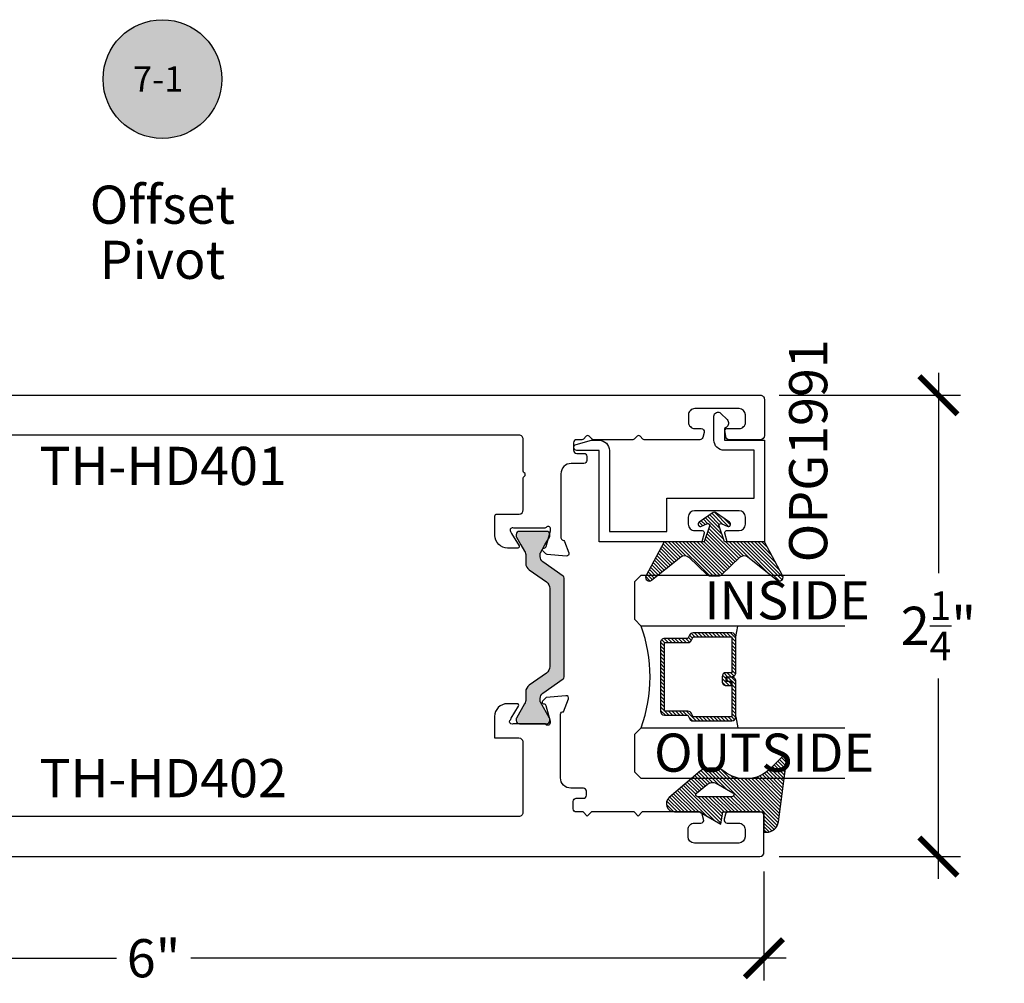
# Model space of a CAD drawing. Units: inches. Extents: x -0.3 to 70, y 0 to 43.6.
# Drawn here: x 5.1 to 9.9, y 21.6 to 26.3 of the extents above; entities that cross this region are included whole.
import ezdxf
from ezdxf.enums import TextEntityAlignment as Align

# ---------------------------------------------------------------- set-up
doc = ezdxf.new("R2010")
doc.units = ezdxf.units.IN
doc.header["$LTSCALE"] = 0.5
doc.header["$MEASUREMENT"] = 0
for name, color, linetype in [('Arcadia-Dim', 4, 'Continuous'), ('Arcadia-Profile', 5, 'Continuous'), ('Arcadia-Shade', 8, 'Continuous'), ('Arcadia-Symb', 7, 'Continuous'), ('Arcadia-Symb-Text', 3, 'Continuous'), ('Arcadia-Text', 3, 'Continuous')]:
    doc.layers.add(name, color=color, linetype=linetype)
doc.styles.get("Standard").update_dxf_attribs({"font": 'ARIALN.TTF'})
doc.dimstyles.new('Arcadia-2', dxfattribs={"dimscale": 2, "dimtxt": 0.0938, "dimasz": 0.0938, "dimexe": 0.0546, "dimexo": 0.0469, "dimgap": 0.0469, "dimtad": 0, "dimtih": 1, "dimdec": 4, "dimrnd": 0.0625, "dimzin": 3, "dimdsep": 46, "dimlunit": 4, "dimtxsty": 'Standard', "dimblk": 'ARCHTICK', "dimcen": 0.0469, "dimdle": 0.0546, "dimclrd": 256, "dimclre": 256, "dimclrt": 256, "dimadec": 0, "dimazin": 0, "dimtfac": 0.75, "dimtix": 1, "dimtmove": 2, "dimatfit": 3, "dimfxl": 1, "dimtolj": 1, "dimtzin": 3, "dimlwd": -3, "dimlwe": -3, "dimarcsym": 0})

# ---------------------------------------------------------------- blocks, each defined once
blk = doc.blocks.new('Keynote')
at = {"layer": 'Arcadia-Symb', "lineweight": -3}
h = blk.add_hatch(color=8, dxfattribs=at)
h.dxf.hatch_style = 1
edge = h.paths.add_edge_path()
edge.add_arc((0, 0), 0.1458, 0, 360)
at = {"layer": 'Defpoints', "lineweight": -3}
blk.add_circle((0, 0), 0.1458, dxfattribs=at)
at = {"layer": 'Arcadia-Symb-Text'}
blk.add_attdef('KEYNOTE_BUBBLE', text='', height=0.09375, dxfattribs=at).set_placement((0, 0), align=Align.MIDDLE_CENTER)
blk = doc.blocks.new('_ArchTick')
at = {"color": 0, "linetype": 'ByBlock', "const_width": 0.15}
blk.add_lwpolyline([(-0.5, -0.5), (0.5, 0.5)], dxfattribs=at)
blk = doc.blocks.new('*D25')
at = {"layer": 'Arcadia-Dim', "lineweight": -3}
for p, q in [((2.749975330460003, 22.11521445023755), (2.749975330460003, 21.57876773111275)), ((8.750572318649475, 22.11416773111273), (8.750572318649475, 21.57876773111275)), ((2.640775330460003, 21.68796773111275), (5.567472596723907, 21.68796773111275)), ((8.859772318649474, 21.68796773111275), (5.933075052385571, 21.68796773111275))]:
    blk.add_line(p, q, dxfattribs=at)
at = {"layer": 'Defpoints', "color": 0}
for p in [(2.749975330460003, 22.20901445023755), (8.750572318649475, 22.20796773111273), (8.750572318649475, 21.68796773111275)]:
    blk.add_point(p, dxfattribs=at)
at = {"layer": 'Arcadia-Dim', "lineweight": -3, "xscale": 0.1876, "yscale": 0.1876, "zscale": 0.1876, "rotation": 180}
blk.add_blockref('_ArchTick', (2.749975330460003, 21.68796773111275), dxfattribs=at)
at = {"layer": 'Arcadia-Dim', "lineweight": -3, "xscale": 0.1876, "yscale": 0.1876, "zscale": 0.1876}
blk.add_blockref('_ArchTick', (8.750572318649475, 21.68796773111275), dxfattribs=at)
at = {"layer": 'Arcadia-Dim', "lineweight": -3, "insert": (5.750273824554739, 21.68796773111275), "char_height": 0.1876, "attachment_point": 5}
blk.add_mtext('\\A1;6"', dxfattribs=at)
blk = doc.blocks.new('Gasket_Arena_Back')
at = {"layer": 'Arcadia-Shade', "lineweight": -3}
h = blk.add_hatch(dxfattribs=at)
h.set_pattern_fill('ANSI31', color=256, scale=0.1, style=0)
h.set_pattern_definition([(45, (-175.3565830570119, -540.5767579392596), (-0.0088388347648318, 0.0088388347648318), [])])
h.paths.add_polyline_path([(0, -0.1960159174107048), (-0.0766861066645172, -0.2229508583728852, -0.672252621561789), (-0.0889655478478286, -0.2090865888172734), (-0.0762413425826185, -0.1833311117227345, 0.936196254464933), (-0.0969670655630392, -0.1713332828956086), (-0.1433058879691783, -0.2404470553147625, 0.3042115250170778), (-0.1433058879691799, -0.2515847795065538), (-0.0969670655630616, -0.320698551925719, 0.9361962544658791), (-0.0762413425826059, -0.3087007230985522), (-0.0889655478478441, -0.2829452460040713, -0.6722526215624332), (-0.076686106664528, -0.2690809764484295), (0, -0.2960159174106138), (0, -0.4920318348213187), (0.1679169695752594, -0.5825732319248119, 0.7671358190281534), (0.1885829796065027, -0.5546099618672928), (0.0740283673224965, -0.41069966594919, -0.375984852066596), (0.0758840910499547, -0.3712132137338691), (0.1619106059666843, -0.2818238082689093, 0.193935315119932), (0.1674999999999898, -0.2679553391510584), (0.1674999999999898, -0.2240764956702602, 0.1939353151199319), (0.1619106059666843, -0.2102080265524093), (0.0758840910499547, -0.1208186210874495, -0.3759848520665949), (0.0740283673224965, -0.0813321688721287), (0.1885829796064953, 0.062578127045965, 0.7671358190284128), (0.1679169695752307, 0.0905413971034932), (0, 0)])
at = {"layer": 'Arcadia-Profile'}
blk.add_lwpolyline([(0.1679169695752307, 0.0905413971034932), (0, 0), (0, -0.1960159174107048), (-0.0766861066645106, -0.222950858372883, -0.6722526215615451), (-0.0889655478478346, -0.2090865888172857), (-0.0762413425826196, -0.1833311117227367, 0.9361962544647466), (-0.0969670655630353, -0.1713332828956027), (-0.1433058879692055, -0.240447055314803, 0.3042115250144903), (-0.1433058879692055, -0.2515847795065156), (-0.0969670655630637, -0.3206985519257159, 0.9361962544647466), (-0.0762413425825912, -0.3087007230985819), (-0.0889655478478631, -0.2829452460040329, -0.6722526215615451), (-0.0766861066645106, -0.2690809764484356), (0, -0.2960159174106138), (0, -0.4920318348213187), (0.1679169695752591, -0.5825732319248118, 0.7671358190279597), (0.1885829796065081, -0.5546099618672998), (0.0740283673225122, -0.4106996659492097, -0.3759848520666744), (0.075884091049943, -0.3712132137338813), (0.1619106059667104, -0.2818238082688822, 0.1939353151194482), (0.1674999999999898, -0.2679553391510581), (0.1674999999999898, -0.2240764956702606, 0.1939353151194481), (0.1619106059667104, -0.2102080265524364), (0.075884091049943, -0.1208186210874373, -0.3759848520666746), (0.0740283673225122, -0.0813321688721089), (0.1885829796065081, 0.0625781270459811, 0.7671358190279597)], format="xyb", close=True, dxfattribs=at)
blk = doc.blocks.new('Gasket_Arena_Front')
at = {"layer": 'Arcadia-Shade', "lineweight": -3}
h = blk.add_hatch(dxfattribs=at)
h.set_pattern_fill('ANSI31', color=256, scale=0.1, style=0)
h.set_pattern_definition([(45, (-176.7690830570119, -540.585227564842), (-0.0088388347648318, 0.0088388347648318), [])])
h.paths.add_polyline_path([(-0.0999999999999943, 0), (0, 0), (0, 0.0114010175592457, 0.3755104116272617), (-0.0519885580282489, 0.0708637520871197), (-0.3638977116056395, 0.1128874179037223, 0.7177348128352232), (-0.3739852813742379, 0.0925095896238792), (-0.3127183755065623, 0.0312426837562321, -0.3817964663523897), (-0.2999348899502185, -0.1969321966639785, 0.1699754748826475), (-0.3149999999999977, -0.2399673874507699), (-0.3149999999999977, -0.2720326125491869, 0.1589611559682737), (-0.3017307692307727, -0.3127153037205514), (-0.1703755020228465, -0.4660255427774225, 0.6963794128533278), (-0.0999999999999943, -0.4400000000000227), (-0.0999999999999943, -0.3170000000000073), (-0.0399999999999921, -0.2125796188424828), (-0.0999999999999943, -0.2019999999999982)])
h.paths.add_polyline_path([(-0.1749999999999829, -0.1579999999999835), (-0.1749999999999829, -0.3260005489067153, -0.7088809571377971), (-0.1928074029526917, -0.3322491054708197), (-0.2362296118106737, -0.2779942262563933, -0.2893029382537083), (-0.2409915602422358, -0.2355469890468384), (-0.1936751086214367, -0.1530258176142359, -0.7685107594066732)], flags=16)
at = {"layer": 'Arcadia-Profile'}
for points in [[(-0.3017307692307725, -0.3127153037205517), (-0.1703755020228641, -0.4660255427774019, 0.6963794128532839), (-0.0999999999999943, -0.4400000000000546), (-0.0999999999999943, -0.3170000000000073), (-0.0399999999999921, -0.2125796188424829), (-0.0999999999999943, -0.2019999999999982), (-0.0999999999999943, 0), (0, 0), (0, 0.0114010175592512, 0.3755104116272705), (-0.0519885580282562, 0.0708637520871207), (-0.363897711605631, 0.1128874179037211, 0.7177348128351337), (-0.3739852813742459, 0.0925095896238872), (-0.3127183755065346, 0.0312426837562043, -0.3817964663522962), (-0.2999348899502081, -0.1969321966639654, 0.169975474882625), (-0.3149999999999977, -0.2399673874507471), (-0.3149999999999977, -0.2720326125491965, 0.1589611559682393)], [(-0.2362296118106713, -0.2779942262563964, -0.2893029382537335), (-0.2409915602422359, -0.2355469890468385), (-0.1936751086214201, -0.153025817614207, -0.7685107594066182), (-0.1749999999999829, -0.1580000000000155), (-0.1749999999999829, -0.3260005489066771, -0.7088809571377441), (-0.1928074029526669, -0.3322491054708507)]]:
    blk.add_lwpolyline(points, format="xyb", close=True, dxfattribs=at)
blk = doc.blocks.new('*U43')
at = {"layer": 'Arcadia-Shade', "lineweight": -3}
h = blk.add_hatch(dxfattribs=at)
h.set_pattern_fill('ANSI31', color=256, scale=0.1, style=0)
h.set_pattern_definition([(45, (-12.49009116438055, -10.79353366436353), (-0.0088388347648318, 0.0088388347648318), [])])
edge = h.paths.add_edge_path()
edge.add_line((0.4990116755820751, 0.4285564927512802), (0.5229934129158452, 0.4285564927512838))
edge.add_arc((0.5229934129158464, 0.4482414927513224), 0.0196850000000387, 269.9999999999964, 359.9999999999984)
edge.add_line((0.5426784129158851, 0.4482414927513219), (0.5426784129158851, 0.4732180318310384))
edge.add_line((0.5426784129158851, 0.4732180318310384), (0.5229934129158452, 0.4732180318310384))
edge.add_line((0.5229934129158452, 0.4732180318310384), (0.5229934129158452, 0.4482414927513219))
edge.add_line((0.5229934129158452, 0.4482414927513219), (0.4990116755820751, 0.4482414927513219))
edge.add_line((0.4990116755820751, 0.4482414927513219), (0.4990116755820751, 0.4763228331426533))
edge.add_arc((0.47932667558206, 0.476322833142687), 0.0196850000000151, 359.9999999999018, 449.9999999999017)
edge.add_line((0.4793266755820938, 0.4960078331427021), (0.3036411249999347, 0.4960078331426985))
edge.add_arc((0.3036411249999347, 0.4763228331426604), 0.0196850000000382, 90, 180)
edge.add_line((0.2839561249998965, 0.4763228331426604), (0.2839561249998965, 0.2858323436881278))
edge.add_arc((0.3036411249999145, 0.2858323436881261), 0.019685000000018, 179.999999999995, 245.4529343159603)
edge.add_line((0.2954631769583571, 0.2679264678137017), (0.3114070047096007, 0.2606446238063391))
edge.add_line((0.3114070047096007, 0.2606446238063391), (0.3114070047096007, 0.1457257251104203))
edge.add_arc((0.3310920047095802, 0.145725725110422), 0.0196849999999795, 180.0000000000052, 270.0000000000052)
edge.add_line((0.331092004709582, 0.1260407251104425), (0.668905995290265, 0.126040725110439))
edge.add_arc((0.668905995290266, 0.1457257251104211), 0.0196849999999822, 269.9999999999974, 359.9999999999974)
edge.add_line((0.6885909952902481, 0.1457257251104203), (0.6885909952902481, 0.2606446238063391))
edge.add_line((0.6885909952902481, 0.2606446238063391), (0.7045348230414366, 0.2679264678137088))
edge.add_arc((0.6963568749998893, 0.2858323436881248), 0.0196850000000061, 294.547065684023, 359.9999999999882)
edge.add_line((0.7160418749998954, 0.2858323436881207), (0.7160418749998936, 0.4763228331426604))
edge.add_arc((0.696356874999912, 0.47632283314266), 0.0196849999999816, 9.694e-13, 89.99999999999903)
edge.add_line((0.6963568749999123, 0.4960078331426417), (0.5206721869999261, 0.4960078331426985))
edge.add_arc((0.5206721869999243, 0.4763228331426586), 0.0196850000000399, 89.99999999999484, 179.9999999999948)
edge.add_line((0.5009871869998844, 0.4763228331426604), (0.5009871869998844, 0.4521573060815705))
edge.add_line((0.5009871869998844, 0.4521573060815705), (0.5206721869999261, 0.4521573060815705))
edge.add_line((0.5206721869999261, 0.4521573060815705), (0.5206721869999261, 0.4763228331426604))
edge.add_line((0.5206721869999261, 0.4763228331426604), (0.6963568749999123, 0.4763228331426604))
edge.add_line((0.6963568749999123, 0.4763228331426604), (0.6963568749999123, 0.2858323436881207))
edge.add_line((0.6963568749999123, 0.2858323436881207), (0.6804130472487256, 0.2785504996807049))
edge.add_arc((0.6885909952902385, 0.260644623806309), 0.0196849999999735, 114.5470656839565, 179.9999999999124)
edge.add_line((0.668905995290265, 0.2606446238063391), (0.668905995290265, 0.1457257251104203))
edge.add_line((0.668905995290265, 0.1457257251104203), (0.331092004709582, 0.1457257251104203))
edge.add_line((0.331092004709582, 0.1457257251104203), (0.331092004709582, 0.2606446238063391))
edge.add_arc((0.311407004709616, 0.2606446238063067), 0.019684999999966, 9.43583e-11, 65.45293431605755)
edge.add_line((0.3195849527511214, 0.2785504996806978), (0.3036411249999347, 0.2858323436881207))
edge.add_line((0.3036411249999347, 0.2858323436881207), (0.3036411249999347, 0.4763228331426604))
edge.add_line((0.3036411249999347, 0.4763228331426604), (0.4793266755820938, 0.4763228331426604))
edge.add_line((0.4793266755820938, 0.4763228331426604), (0.4793266755820938, 0.4482414927513219))
edge.add_arc((0.4990116755821053, 0.4482414927512917), 0.0196850000000115, 179.9999999999121, 269.9999999999121)
at = {"layer": 'Arcadia-Profile'}
for p, q in [((0, 0.03125), (2.5e-15, 1.03125)), ((0.2500000000000007, 1.03125), (0.25, 0.03125)), ((0.75, 0.03125), (0.7500000000000007, 1.03125)), ((1, 1.03125), (1, 0.03125)), ((0.3036416249999334, 0.4960078331427021), (0.2499999999999218, 0.5053829846366896)), ((0.6963568749999123, 0.4960078331427021), (0.7499984999999257, 0.5053829846366896)), ((0.7080088700575029, 0.2699663348586228), (0.7122228838293801, 0.2741803486304981)), ((0.03125, 0), (0, 0.03125)), ((0.03125, 0), (0, 0.03125)), ((0.03125, 0), (0, 0.03125)), ((0.03125, 0), (0, 0.03125)), ((0.03125, 0), (0, 0.03125)), ((0.21875, 0), (0.03125, 0)), ((0.21875, 0), (0.03125, 0)), ((0.25, 0.03125), (0.21875, 0)), ((0.25, 0.03125), (0.21875, 0)), ((0.78125, 0), (0.75, 0.03125)), ((0.96875, 0), (0.78125, 0)), ((1, 0.03125), (0.96875, 0))]:
    blk.add_line(p, q, dxfattribs=at)
blk.add_lwpolyline([(0.4990116755820751, 0.4285564927512802), (0.5229934129158452, 0.4285564927512838, 0.4142135623731049), (0.5426784129158851, 0.4482414927513219), (0.5426784129158851, 0.4732180318310384), (0.5229934129158452, 0.4732180318310384), (0.5229934129158452, 0.4482414927513219), (0.4990116755820751, 0.4482414927513219), (0.4990116755820751, 0.4763228331426533, 0.4142135623730951), (0.4793266755820938, 0.4960078331427021), (0.3036411249999347, 0.4960078331426985, 0.4142135623730951), (0.2839561249998965, 0.4763228331426604), (0.2839561249998965, 0.2858323436881278, 0.2936188569408289), (0.2954631769583571, 0.2679264678137017), (0.3114070047096007, 0.2606446238063391), (0.3114070047096007, 0.1457257251104203, 0.4142135623730951), (0.331092004709582, 0.1260407251104425), (0.668905995290265, 0.126040725110439, 0.4142135623730951), (0.6885909952902481, 0.1457257251104203), (0.6885909952902481, 0.2606446238063391), (0.7045348230414366, 0.2679264678137088, 0.2936188569408282), (0.7160418749998954, 0.2858323436881207), (0.7160418749998936, 0.4763228331426604, 0.4142135623730852), (0.6963568749999123, 0.4960078331426417), (0.5206721869999261, 0.4960078331426985, 0.4142135623730951), (0.5009871869998844, 0.4763228331426604), (0.5009871869998844, 0.4521573060815705), (0.5206721869999261, 0.4521573060815705), (0.5206721869999261, 0.4763228331426604), (0.6963568749999123, 0.4763228331426604), (0.6963568749999123, 0.2858323436881207), (0.6804130472487256, 0.2785504996807049, 0.2936188569407848), (0.668905995290265, 0.2606446238063391), (0.668905995290265, 0.1457257251104203), (0.331092004709582, 0.1457257251104203), (0.331092004709582, 0.2606446238063391, 0.2936188569408189), (0.3195849527511214, 0.2785504996806978), (0.3036411249999347, 0.2858323436881207), (0.3036411249999347, 0.4763228331426604), (0.4793266755820938, 0.4763228331426604), (0.4793266755820938, 0.4482414927513219, 0.4142135623730946)], format="xyb", close=True, dxfattribs=at)
blk.add_arc((0.4999992499998971, -0.6625220109668888), 0.7374409998105559, 70.18348207574029, 109.8165179242613, dxfattribs=at)
blk = doc.blocks.new('*D59')
at = {"layer": 'Arcadia-Dim', "lineweight": -3}
for p, q in [((9.607827063313103, 24.56368563505548), (9.607827063313103, 23.57946460941426)), ((8.824372318649496, 24.45448563505548), (9.717027063313102, 24.45448563505548)), ((9.607827063313103, 22.07876773111276), (9.607827063313103, 23.06298875675397)), ((8.824372318649496, 22.18796773111276), (9.717027063313102, 22.18796773111276))]:
    blk.add_line(p, q, dxfattribs=at)
at = {"layer": 'Defpoints', "color": 0}
for p in [(8.730572318649497, 24.45448563505548), (9.607827063313103, 24.45448563505548), (8.730572318649497, 22.18796773111276)]:
    blk.add_point(p, dxfattribs=at)
at = {"layer": 'Arcadia-Dim', "lineweight": -3, "xscale": 0.1876, "yscale": 0.1876, "zscale": 0.1876}
for p, rotation in [((9.607827063313103, 24.45448563505548), 90), ((9.607827063313103, 22.18796773111276), 270)]:
    blk.add_blockref('_ArchTick', p, dxfattribs=dict(at, rotation=rotation))
at = {"layer": 'Arcadia-Dim', "insert": (9.607827063313106, 23.32122668308411), "char_height": 0.1876, "attachment_point": 5}
blk.add_mtext('\\A1;2{\\H0.75x;\\S1/4;}"', dxfattribs=at)

msp = doc.modelspace()

# ---------------------------------------------------------------- hatches: boundary and pattern name
at = {"layer": 'Arcadia-Profile'}
h = msp.add_hatch(color=256, dxfattribs=at)
h.dxf.hatch_style = 1
edge = h.paths.add_edge_path()
edge.add_line((7.76362125115942, 23.56568082160244), (7.66397848188599, 23.63545143977582))
edge.add_arc((7.682043826206049, 23.66125142525769), 0.0314959666666493, 180.0000000000194, 235.0000000000652, ccw=False)
edge.add_line((7.6505478595394, 23.66125142525767), (7.6505478595394, 23.67442939230013))
edge.add_arc((7.662358847039406, 23.67442939230009), 0.0118109875000059, 149.9999999998618, 179.9999999998277, ccw=False)
edge.add_line((7.652130231820635, 23.68033488605012), (7.674152343256011, 23.71847830194612))
edge.add_line((7.674152343256011, 23.71847830194612), (7.696736894685258, 23.75759589248777))
edge.add_arc((7.689917817872709, 23.76153288832109), 0.0078739916666857, 330.0000000001829, 360.0000000000517)
edge.add_line((7.697791809539396, 23.7615328883211), (7.697791809539424, 23.7696592477795))
edge.add_arc((7.682043826206111, 23.7696592477795), 0.0157479833333127, 0, 90.0000000001034)
edge.add_line((7.682043826206083, 23.78540723111282), (7.662358847039413, 23.78540723111282))
edge.add_line((7.662358847039413, 23.78540723111282), (7.567870947039395, 23.78540723111282))
edge.add_line((7.567870947039395, 23.78540723111282), (7.548185967872726, 23.78540723111282))
edge.add_arc((7.548185967872726, 23.7696592477795), 0.0157479833333127, 90, 180)
edge.add_line((7.532437984539413, 23.7696592477795), (7.532437984539413, 23.7615328883211))
edge.add_arc((7.540311976206073, 23.76153288832108), 0.0078739916666599, 179.9999999998966, 209.9999999998693)
edge.add_line((7.53349289939355, 23.75759589248777), (7.556077450822797, 23.71847830194612))
edge.add_line((7.556077450822797, 23.71847830194612), (7.573352445414528, 23.68855713361281))
edge.add_arc((7.532437984539448, 23.66493515861281), 0.047243949999961, 3.0183855415089056e-11, 30.000000000018872, ccw=False)
edge.add_line((7.579681934539408, 23.66493515861284), (7.579681934539408, 23.62845990031384))
edge.add_arc((7.619051892872787, 23.62845990031382), 0.0393699583333795, 179.9999999999638, 234.9999999999733)
edge.add_line((7.596470212472624, 23.59620991846147), (7.681003531606179, 23.5370190511742))
edge.add_arc((7.65842185120613, 23.50476906932191), 0.0393699583332668, 4.6497916628140956e-11, 55.00000000006139, ccw=False)
edge.add_line((7.697791809539396, 23.50476906932194), (7.697791809539396, 23.12116639290367))
edge.add_arc((7.658421851205994, 23.12116639290366), 0.0393699583334017, -54.99999999995862, 1.5518253349000588e-11, ccw=False)
edge.add_line((7.681003531606179, 23.0889164110513), (7.596470212472624, 23.02972554376415))
edge.add_arc((7.619051892872787, 22.9974755619118), 0.0393699583333786, 125.0000000000267, 180.0000000000362)
edge.add_line((7.579681934539408, 22.99747556191177), (7.579681934539408, 22.96100030361278))
edge.add_arc((7.532437984539474, 22.9610003036128), 0.0472439499999338, 329.9999999999724, 359.99999999997846, ccw=False)
edge.add_line((7.573352445414528, 22.93737832861281), (7.53349289939355, 22.86833956973784))
edge.add_arc((7.540311976206046, 22.86440257390454), 0.0078739916666324, 150.0000000000785, 180.0000000001551)
edge.add_line((7.532437984539413, 22.86440257390451), (7.532437984539413, 22.85627621444611))
edge.add_arc((7.548185967872726, 22.85627621444611), 0.0157479833333127, 180, 270)
edge.add_line((7.548185967872726, 22.8405282311128), (7.567870947039395, 22.8405282311128))
edge.add_line((7.567870947039395, 22.8405282311128), (7.662358847039413, 22.8405282311128))
edge.add_line((7.662358847039413, 22.8405282311128), (7.682043826206083, 22.8405282311128))
edge.add_arc((7.682043826206111, 22.85627621444611), 0.0157479833333127, 269.9999999998966, 360)
edge.add_line((7.697791809539424, 22.85627621444611), (7.697791809539396, 22.86440257390451))
edge.add_arc((7.689917817872736, 22.86440257390453), 0.0078739916666599, 359.9999999998966, 389.9999999998692)
edge.add_line((7.696736894685258, 22.86833956973784), (7.652130231820635, 22.94560057617549))
edge.add_arc((7.662358847039405, 22.95150606992552), 0.0118109875000047, 180.0000000001724, 210.0000000001426, ccw=False)
edge.add_line((7.6505478595394, 22.95150606992549), (7.6505478595394, 22.96468403696794))
edge.add_arc((7.682043826206049, 22.96468403696793), 0.0314959666666486, 124.9999999999348, 179.9999999999806, ccw=False)
edge.add_line((7.66397848188599, 22.99048402244979), (7.763621251159449, 23.06025464062317))
edge.add_arc((7.756846747039405, 23.06992963517884), 0.0118109874999822, 305.0000000001007, 359.9999999999827)
edge.add_line((7.768657734539388, 23.06992963517884), (7.768657734539416, 23.55600582704678))
edge.add_arc((7.756846747039451, 23.55600582704674), 0.0118109874999659, 1.723442e-10, 55.00000000028116)

# ---------------------------------------------------------------- linework, layer by layer
for points in [[(2.887806603700781, 24.45448563505546), (8.732609808979717, 24.45448563505546, -0.4142135623730951), (8.752609808979642, 24.43448563505548), (8.75260980897967, 24.25573563505556, -0.4142135623730951), (8.73260980897966, 24.23573563505558), (8.57830853879041, 24.23573563505558, -0.4142135623730951), (8.563308538790423, 24.25073563505556), (8.558239139106249, 24.28253454578727, -0.282250186023741), (8.571609808979687, 24.29073563505564), (8.628609808979588, 24.29073563505564, 0.4142135623733636), (8.659609808979624, 24.32173563505559), (8.659609808979624, 24.35773563505565, 0.4142135623730951), (8.628609808979618, 24.3887356350556), (8.410609808979657, 24.3887356350556, 0.4142135623730951), (8.379609808979652, 24.35773563505565), (8.379609808979652, 24.32173563505559, 0.4142135623736321), (8.410609808979714, 24.29073563505553), (8.441609808979633, 24.29073563505564, -0.4931454260328524), (8.456098696373985, 24.27185334937907), (8.449399966563178, 24.24685334937898, -0.3394542588626521), (8.434911079168854, 24.23573563505546), (8.162394080227088, 24.23573563505558, -0.1989123673786134), (8.155323012415224, 24.23866456724365), (8.141180876791552, 24.25280670286737, 0.4142135623754492), (8.127038741167794, 24.25280670286737), (8.112896605544009, 24.23866456724365, -0.1989123673780911), (8.105825537732173, 24.23573563505558), (7.912394080227088, 24.23573563505558, -0.1989123673786134), (7.905323012415223, 24.23866456724365), (7.891180876791551, 24.25280670286737, 0.4142135623754492), (7.877038741167794, 24.25280670286737), (7.862896605544008, 24.23866456724365, -0.1989123673780911), (7.855825537732172, 24.23573563505558), (7.830109808979628, 24.23573563505558, 0.4142135623730951), (7.815109808979642, 24.22073563505559), (7.815109808979642, 24.18373563505567, 0.41421356237254), (7.830109808979599, 24.16873563505557), (7.865109808979681, 24.16873563505557, -0.4142135623725402), (7.880109808979639, 24.15373563505558), (7.880109808979639, 24.1337356350556, -0.4142135623730951), (7.865109808979653, 24.11873563505562), (7.802438480682226, 24.1187356350555, 0.4142135623732616), (7.752438480682215, 24.06873563505555), (7.752438480682187, 23.75424883656696, 0.3726430674982342), (7.762550691960242, 23.74256473252514, -0.2761513069265662), (7.770512733637829, 23.73608841404565), (7.791080726760114, 23.67957831737864, -0.5486187866248431), (7.778957472100771, 23.66377898430518), (7.685208634587027, 23.67198094480649, -0.1763269807069269), (7.679009124202664, 23.67487182397544), (7.664229020663512, 23.68965192751456, -0.6515206309664027), (7.669429313605334, 23.70307983064369, 0.3170448116389417), (7.680276978108409, 23.71129095551636), (7.700937211851325, 23.78839599754123, 0.0655434628168091), (7.701277953588444, 23.79098418799232), (7.701277953588473, 23.79753851333852, 0.7020204309483021), (7.68039075806358, 23.80508338126221, -0.2229701771268207), (7.672699153666869, 23.80147393849963), (7.520248396179809, 23.80147393849963, 0.7686415137067045), (7.504087949947987, 23.78529118418318), (7.510171140328296, 23.77481158108391), (7.546643692552791, 23.7150599486239, -0.5855240683209694), (7.539925521985125, 23.70308830947319), (7.490442120696641, 23.70308830947319, -0.4142135623730951), (7.428442120696658, 23.7650883094732), (7.428442120696658, 23.86054967350016, -0.4142135623730951), (7.438442120696649, 23.87054967350015), (7.547411900000795, 23.87054967350026, 0.4142135623730951), (7.567411900000777, 23.89054967350025), (7.567411900000777, 24.04681430633413, -0.2679491924321443), (7.572411900000773, 24.05547456037199, 0.5773502691878113), (7.572411900000773, 24.07279506844761, -0.2679491924314846), (7.567411900000777, 24.08145532248547), (7.567411900000806, 24.23771995531946, 0.4142135623730951), (7.547411900000795, 24.25771995531945), (3.207135651251107, 24.25817115187501, 0.4142135623730951)], [(2.769947921155093, 22.18796773111275), (8.730572318649493, 22.18796773111275, 0.4142135623730951), (8.750572318649475, 22.20796773111273), (8.750572318649503, 22.38671773111277, 0.4142135623730951), (8.730572318649493, 22.40671773111275), (8.576271048460242, 22.40671773111275, 0.3394542588646932), (8.561782161065892, 22.39560001678923), (8.555083431255142, 22.37060001678914, 0.4931454260298355), (8.569572318649492, 22.35171773111269), (8.626572318649394, 22.35171773111269, -0.414213562373632), (8.657572318649457, 22.32071773111274), (8.657572318649457, 22.28471773111268, -0.4142135623730951), (8.626572318649451, 22.25371773111273), (8.40857231864949, 22.25371773111273, -0.4142135623730951), (8.377572318649484, 22.28471773111268), (8.377572318649484, 22.32071773111274, -0.414213562373632), (8.408572318649547, 22.35171773111269), (8.439572318649468, 22.35171773111269, 0.4931454260328524), (8.454061206043818, 22.37060001678925), (8.44736247623301, 22.39560001678935, 0.3394542588625151), (8.432873588838689, 22.40671773111275), (8.152072318649473, 22.40671773111275), (8.132072318649492, 22.38671773111277), (8.112072318649451, 22.40671773111275), (7.902072318649473, 22.40671773111275), (7.882072318649491, 22.38671773111277), (7.862072318649452, 22.40671773111275), (7.828072318649461, 22.40671773111275, -0.4142135623730951), (7.813072318649446, 22.42171773111274), (7.813072318649474, 22.45871773111266, -0.4142135623719851), (7.828072318649404, 22.47371773111265), (7.863072318649514, 22.47371773111276, 0.4142135623725401), (7.878072318649472, 22.48871773111274), (7.878072318649472, 22.50871773111272, 0.4142135623730951), (7.863072318649486, 22.52371773111271), (7.800400990352059, 22.52371773111271, -0.4142135623732616), (7.750400990352019, 22.57371773111267), (7.750400990352048, 22.88730213648945, -0.5119502062467781), (7.765941870775137, 22.89850217518257), (7.789043236429947, 22.96197265567777, 0.5486187866253843), (7.776919981770603, 22.97777198875111), (7.679545292080476, 22.96925280728887), (7.662191530333402, 22.95189904554185, 0.6568872028855526), (7.667510051983001, 22.93846654048106, -0.3403211345539604), (7.678526760793559, 22.92918790005116), (7.698838174176628, 22.85338467333215, -0.2071662937538036), (7.699240463258277, 22.84401245971777, -0.843038997094894), (7.676303124502183, 22.84007703455678), (7.51821090584967, 22.84007703455678, -1.002278663200322), (7.506404630366475, 22.86058820872951, -0.1378721067496831), (7.508133649998129, 22.8667393919725), (7.544606202222595, 22.92649102443251, 0.5855240683203375), (7.537888031654929, 22.93846266358322), (7.488404630366474, 22.93846266358322, 0.4142135623730951), (7.426404630366491, 22.87646266358321), (7.426404630366491, 22.77100129955615), (7.545374409670628, 22.77100129955615, -0.4142135623730951), (7.56537440967061, 22.75100129955617), (7.565374409670639, 22.40383101773684, -0.4142135623735112), (7.5453744096706, 22.38383101773674), (2.967492955961276, 22.38428221429332, -0.4296339059657726)]]:
    msp.add_lwpolyline(points, format="xyb", dxfattribs=at)
for points in [[(8.409609808979736, 23.7889856350554), (8.447109808979732, 23.7889856350554, -0.4931454260300641), (8.456769067242602, 23.77639744460443), (8.445404857124416, 23.73398563505545), (7.940609808979715, 23.73398563505545), (7.940609808979715, 24.18281746120432), (7.83060980897973, 24.18281746120432, -0.8769764629924178), (7.826727523303176, 24.21230634859866), (7.903276037667282, 24.23281746120428), (7.940609808979715, 24.23281746120428, -0.4142135623730951), (7.990609808979726, 24.18281746120432), (7.990609808979726, 23.7839856350554), (8.272609808979738, 23.7839856350554), (8.272609808979738, 23.94878563505542), (8.702609808979714, 23.94878563505542), (8.702609808979714, 24.18398563505538), (8.55460980897972, 24.1839856350555, -0.4142135623730951), (8.504609808979737, 24.23398563505545), (8.504609808979737, 24.35093538252376, -0.6681786379192989), (8.538837731041085, 24.36511305205342), (8.569287478509395, 24.33466330458511, -0.4931454260316204), (8.564109808979723, 24.29533499996082), (8.55660980897973, 24.29100487294194), (8.55660980897973, 24.23398563505545), (8.752609808979727, 24.23398563505545), (8.752609808979727, 23.73398563505545), (8.568814760835023, 23.73398563505545), (8.557450550716837, 23.77639744460443, -0.4931454260298358), (8.567109808979737, 23.7889856350554), (8.628609808979732, 23.78898563505551, 0.4142135623730951), (8.659609808979736, 23.81998563505546), (8.659609808979736, 23.85578563505545, 0.4142135623730951), (8.628609808979732, 23.8867856350554), (8.409609808979736, 23.8867856350554, 0.4142135623730951), (8.378609808979732, 23.85578563505545), (8.378609808979732, 23.81998563505546, 0.4142135623730951)], [(7.76362125115942, 23.56568082160244), (7.66397848188599, 23.63545143977582, -0.2446984432292475), (7.6505478595394, 23.66125142525767), (7.6505478595394, 23.67442939230013, -0.1316524975872485), (7.652130231820635, 23.68033488605012), (7.674152343256011, 23.71847830194612), (7.696736894685258, 23.75759589248777, 0.1316524975868115), (7.697791809539396, 23.7615328883211), (7.697791809539424, 23.7696592477795, 0.4142135623736236), (7.682043826206083, 23.78540723111282), (7.662358847039413, 23.78540723111282), (7.567870947039395, 23.78540723111282), (7.548185967872726, 23.78540723111282, 0.4142135623730951), (7.532437984539413, 23.7696592477795), (7.532437984539413, 23.7615328883211, 0.1316524975872706), (7.53349289939355, 23.75759589248777), (7.556077450822797, 23.71847830194612), (7.573352445414528, 23.68855713361281, -0.1316524975873471), (7.579681934539408, 23.66493515861284), (7.579681934539408, 23.62845990031384, 0.2446984432290753), (7.596470212472624, 23.59620991846147), (7.681003531606179, 23.5370190511742, -0.2446984432291066), (7.697791809539396, 23.50476906932194), (7.697791809539396, 23.12116639290367, -0.2446984432289186), (7.681003531606179, 23.0889164110513), (7.596470212472624, 23.02972554376415, 0.2446984432290753), (7.579681934539408, 22.99747556191177), (7.579681934539408, 22.96100030361278, -0.1316524975874236), (7.573352445414528, 22.93737832861281), (7.53349289939355, 22.86833956973784, 0.1316524975877297), (7.532437984539413, 22.86440257390451), (7.532437984539413, 22.85627621444611, 0.4142135623730951), (7.548185967872726, 22.8405282311128), (7.567870947039395, 22.8405282311128), (7.662358847039413, 22.8405282311128), (7.682043826206083, 22.8405282311128, 0.4142135623736236), (7.697791809539424, 22.85627621444611), (7.697791809539396, 22.86440257390451, 0.1316524975872706), (7.696736894685258, 22.86833956973784), (7.652130231820635, 22.94560057617549, -0.1316524975872706), (7.6505478595394, 22.95150606992549), (7.6505478595394, 22.96468403696794, -0.2446984432292475), (7.66397848188599, 22.99048402244979), (7.763621251159449, 23.06025464062317, 0.2446984432284901), (7.768657734539388, 23.06992963517884), (7.768657734539416, 23.55600582704678, 0.2446984432295346)]]:
    msp.add_lwpolyline(points, format="xyb", close=True, dxfattribs=at)

# ---------------------------------------------------------------- block references
at = {"lineweight": -3, "rotation": 270}
msp.add_blockref('*U43', (8.115996350172338, 23.57035243308418), dxfattribs=at)
at = {"layer": 'Arcadia-Shade', "lineweight": -3, "rotation": 270}
for name, p in [('Gasket_Arena_Back', (8.752609808979727, 23.73398563505545)), ('Gasket_Arena_Front', (8.750572318649517, 22.30671773111273))]:
    msp.add_blockref(name, p, dxfattribs=at)
at = {"layer": 'Arcadia-Text', "lineweight": -3}
ref = msp.add_blockref('Keynote', (5.793575828011825, 26.00767404940602), dxfattribs=dict(at, xscale=2, yscale=2, zscale=2))
ref.add_attrib('KEYNOTE_BUBBLE', '7-1', dxfattribs={"height": 0.125}).set_placement((5.772770916688493, 26.00767404940602), align=Align.MIDDLE_CENTER)

# ---------------------------------------------------------------- texts
for s, p in [('Offset', (5.793575828011825, 25.3905021091211)), ('Pivot', (5.793575828011825, 25.11964233388237))]:
    msp.add_text(s, height=0.1875, dxfattribs=at).set_placement(p, align=Align.MIDDLE_CENTER)
msp.add_text('OPG1991', height=0.1875, rotation=90, dxfattribs=at).set_placement((9.061667455828866, 23.63319718956076))
for s, p in [('TH-HD401', (5.189052767799537, 24.01321667412926)), ('INSIDE', (8.457315809233876, 23.353049149874)), ('OUTSIDE', (8.210296711278147, 22.60430909672063)), ('TH-HD402', (5.189052767799537, 22.47906536620987))]:
    msp.add_text(s, height=0.1875, dxfattribs=at).set_placement(p)

# ---------------------------------------------------------------- dimensions: what is measured, and where the dimension line sits
at = {"layer": 'Arcadia-Dim'}
dim = msp.add_linear_dim(base=(9.607827063313103, 24.45448563505548), p1=(8.730572318649493, 22.18796773111275), p2=(8.730572318649493, 24.45448563505546), angle=90, dimstyle='Arcadia-2', dxfattribs=at)
dim.commit()
dim.dimension.update_dxf_attribs({"geometry": '*D59', "text_midpoint": (9.607827063313106, 23.32122668308411)})
at = {"layer": 'Arcadia-Dim', "lineweight": -3}
dim = msp.add_linear_dim(base=(8.750572318649475, 21.68796773111275), p1=(2.749975330460003, 22.20901445023755), p2=(8.750572318649475, 22.20796773111273), dimstyle='Arcadia-2', dxfattribs=at)
dim.commit()
dim.dimension.update_dxf_attribs({"geometry": '*D25', "text_midpoint": (5.750273824554739, 21.68796773111275)})

doc.saveas('drawing.dxf')
